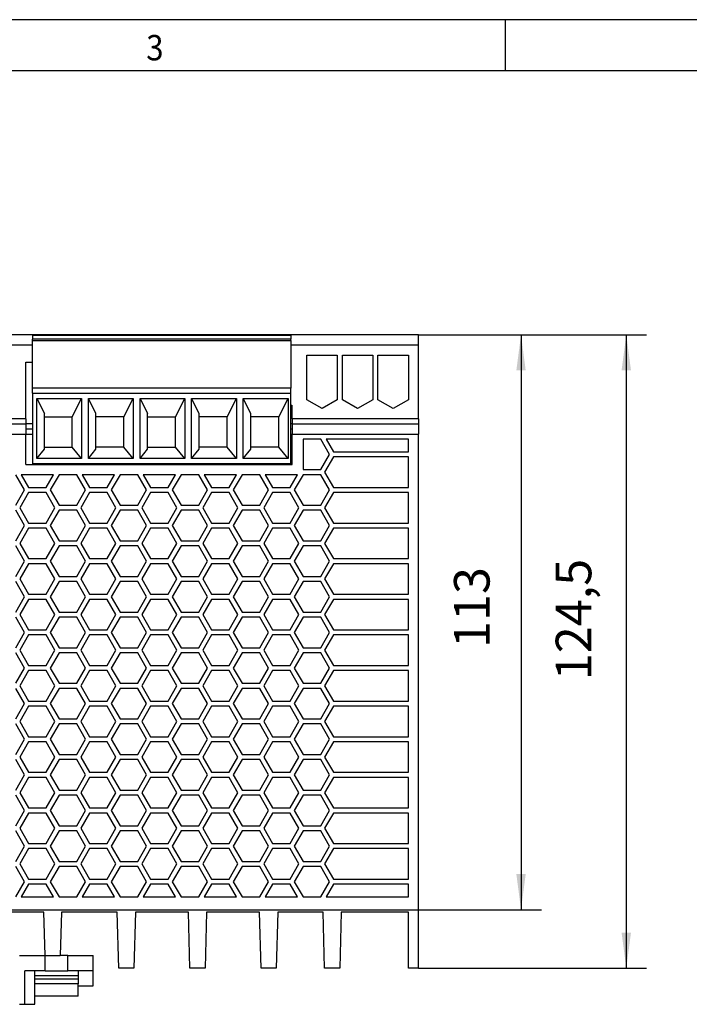
# Model space of a CAD drawing. Units: inches. Extents: x -103 to 317, y 689 to 986.
# Drawn here: x 60 to 125, y 889 to 986 of the extents above; entities that cross this region are included whole.
import ezdxf

# ---------------------------------------------------------------- set-up
doc = ezdxf.new("R2010")
doc.units = ezdxf.units.IN
doc.layers.add('1', color=7, linetype='Continuous')
doc.styles.add('CONVERTER_11', font='txt.shx', dxfattribs={"width": 0.9})
doc.dimstyles.new('ME10_DIM_12', dxfattribs={"dimtxt": 7, "dimasz": 7, "dimexe": 4, "dimexo": 0, "dimgap": 4, "dimtad": 1, "dimdec": 4, "dimdsep": 46, "dimtxsty": 'CONVERTER_11', "dimsah": 1, "dimcen": 0.09, "dimclrd": 2, "dimclre": 2, "dimclrt": 3, "dimadec": 0, "dimazin": 0, "dimtfac": 1, "dimtdec": 4, "dimtix": 1, "dimtmove": 0, "dimatfit": 3, "dimfxl": 1, "dimtolj": 1, "dimtzin": 0, "dimarcsym": 0})
doc.dimstyles.new('ME10_DIM_13', dxfattribs={"dimtxt": 7, "dimasz": 7, "dimexe": 4, "dimexo": 0, "dimgap": 4, "dimtad": 1, "dimdec": 4, "dimdsep": 46, "dimtxsty": 'CONVERTER_11', "dimsah": 1, "dimcen": 0.09, "dimclrd": 2, "dimclre": 2, "dimclrt": 3, "dimadec": 0, "dimazin": 0, "dimtfac": 1, "dimtdec": 4, "dimtix": 1, "dimtmove": 0, "dimatfit": 3, "dimfxl": 1, "dimtolj": 1, "dimtzin": 0, "dimarcsym": 0})

# ---------------------------------------------------------------- blocks, each defined once
blk = doc.blocks.new('2866789_QUINT_PS_1AC_24DC_40-select__6', base_point=(17.69, 1778.2))
at = {"color": 7, "linetype": 'Continuous'}
for p, q in [((197.69, 1909.8), (17.69, 1909.8)), ((121.73, 1909.7), (172.53, 1909.7)), ((121.73, 1909.7), (121.73, 1908.96)), ((121.73, 1908.68), (121.73, 1908.96)), ((121.73, 1908.68), (172.53, 1908.68)), ((121.73, 1899.28), (121.73, 1908.68)), ((172.53, 1909.7), (172.53, 1908.96)), ((172.53, 1908.68), (172.53, 1908.96)), ((172.53, 1908.68), (172.53, 1899.28)), ((197.69, 1907.8), (197.69, 1909.8)), ((197.69, 1893.3), (197.69, 1907.8)), ((175.69, 1905.8), (181.69, 1905.8)), ((175.69, 1897.03), (175.69, 1905.8)), ((181.69, 1905.8), (181.69, 1897.03)), ((182.69, 1905.8), (188.69, 1905.8)), ((182.69, 1897.03), (182.69, 1905.8)), ((188.69, 1905.8), (188.69, 1897.03)), ((189.69, 1905.8), (195.69, 1905.8)), ((189.69, 1897.03), (189.69, 1905.8)), ((195.69, 1905.8), (195.69, 1897.03)), ((120.39, 1893.3), (120.39, 1904.4)), ((120.39, 1904.4), (121.73, 1904.4)), ((121.73, 1898.3), (121.73, 1899.28)), ((172.53, 1898.3), (172.53, 1899.28)), ((121.73, 1898.3), (172.53, 1898.3)), ((121.73, 1898.3), (121.73, 1891.3)), ((122.56, 1885.5), (122.56, 1897.3)), ((122.56, 1897.3), (131.39, 1897.3)), ((122.56, 1897.3), (124.06, 1894.35)), ((129.56, 1893.7), (131.39, 1897.3)), ((131.39, 1897.3), (131.39, 1885.5)), ((132.72, 1885.5), (132.72, 1897.3)), ((132.72, 1897.3), (141.55, 1897.3)), ((134.22, 1894.35), (132.72, 1897.3)), ((139.72, 1893.7), (141.55, 1897.3)), ((141.55, 1897.3), (141.55, 1885.5)), ((142.88, 1885.5), (142.88, 1897.3)), ((142.88, 1897.3), (151.71, 1897.3)), ((142.88, 1897.3), (144.38, 1894.35)), ((149.88, 1893.7), (151.71, 1897.3)), ((151.71, 1897.3), (151.71, 1885.5)), ((153.04, 1885.5), (153.04, 1897.3)), ((153.04, 1897.3), (161.87, 1897.3)), ((154.54, 1894.35), (153.04, 1897.3)), ((160.04, 1893.7), (161.87, 1897.3)), ((161.87, 1897.3), (161.87, 1885.5)), ((163.2, 1885.5), (163.2, 1897.3)), ((164.7, 1894.35), (163.2, 1897.3)), ((163.2, 1897.3), (172.03, 1897.3)), ((170.2, 1893.7), (172.03, 1897.3)), ((172.03, 1897.3), (172.03, 1885.5)), ((172.53, 1896.03), (172.53, 1898.3)), ((178.69, 1895.3), (175.69, 1897.03)), ((181.69, 1897.03), (178.69, 1895.3)), ((185.69, 1895.3), (182.69, 1897.03)), ((188.69, 1897.03), (185.69, 1895.3)), ((192.69, 1895.3), (189.69, 1897.03)), ((195.69, 1897.03), (192.69, 1895.3)), ((172.53, 1896.03), (172.79, 1895.88)), ((172.53, 1891.3), (172.53, 1896.03)), ((172.79, 1893.3), (172.79, 1895.88)), ((120.39, 1893.3), (120.39, 1892.3)), ((124.06, 1893.7), (124.06, 1894.35)), ((124.06, 1887.7), (124.06, 1893.7)), ((124.06, 1893.7), (129.56, 1893.7)), ((129.56, 1887.7), (129.56, 1893.7)), ((134.22, 1893.7), (134.22, 1894.35)), ((134.22, 1887.7), (134.22, 1893.7)), ((139.72, 1893.7), (134.22, 1893.7)), ((139.72, 1887.7), (139.72, 1893.7)), ((144.38, 1893.7), (144.38, 1894.35)), ((144.38, 1887.7), (144.38, 1893.7)), ((144.38, 1893.7), (149.88, 1893.7)), ((149.88, 1887.7), (149.88, 1893.7)), ((154.54, 1893.7), (154.54, 1894.35)), ((154.54, 1887.7), (154.54, 1893.7)), ((160.04, 1893.7), (154.54, 1893.7)), ((160.04, 1887.7), (160.04, 1893.7)), ((164.7, 1893.7), (164.7, 1894.35)), ((164.7, 1887.7), (164.7, 1893.7)), ((170.2, 1893.7), (164.7, 1893.7)), ((170.2, 1887.7), (170.2, 1893.7)), ((172.79, 1893.3), (172.79, 1892.3)), ((197.69, 1893.3), (197.69, 1892.3)), ((47.09, 1892.3), (120.39, 1892.3)), ((120.39, 1892.3), (120.39, 1891.3)), ((120.39, 1891.3), (121.73, 1891.3)), ((120.39, 1891.3), (120.39, 1890.3)), ((121.73, 1891.3), (121.73, 1890.3)), ((172.53, 1891.3), (172.79, 1891.3)), ((172.53, 1890.3), (172.53, 1891.3)), ((172.79, 1892.3), (172.79, 1891.3)), ((172.79, 1892.3), (197.69, 1892.3)), ((172.79, 1891.3), (172.79, 1890.3)), ((197.69, 1892.3), (197.69, 1890.3)), ((120.39, 1884.3), (120.39, 1890.3)), ((121.73, 1890.3), (121.73, 1884.5)), ((172.53, 1884.5), (172.53, 1890.3)), ((172.79, 1884.3), (172.79, 1890.3)), ((174.96, 1889.3), (174.96, 1883.3)), ((178.42, 1889.3), (174.96, 1889.3)), ((180.15, 1886.3), (178.42, 1889.3)), ((179.48, 1889.3), (180.92, 1886.8)), ((195.69, 1889.3), (179.48, 1889.3)), ((195.69, 1886.8), (195.69, 1889.3)), ((197.69, 1796.8), (197.69, 1890.3)), ((122.56, 1885.5), (124.06, 1887.3)), ((124.06, 1887.3), (124.06, 1887.7)), ((124.06, 1887.7), (129.56, 1887.7)), ((131.39, 1885.5), (129.56, 1887.7)), ((132.72, 1885.5), (134.22, 1887.3)), ((134.22, 1887.3), (134.22, 1887.7)), ((139.72, 1887.7), (134.22, 1887.7)), ((141.55, 1885.5), (139.72, 1887.7)), ((142.88, 1885.5), (144.38, 1887.3)), ((144.38, 1887.3), (144.38, 1887.7)), ((144.38, 1887.7), (149.88, 1887.7)), ((151.71, 1885.5), (149.88, 1887.7)), ((153.04, 1885.5), (154.54, 1887.3)), ((154.54, 1887.3), (154.54, 1887.7)), ((160.04, 1887.7), (154.54, 1887.7)), ((161.87, 1885.5), (160.04, 1887.7)), ((163.2, 1885.5), (164.7, 1887.3)), ((164.7, 1887.3), (164.7, 1887.7)), ((170.2, 1887.7), (164.7, 1887.7)), ((172.03, 1885.5), (170.2, 1887.7)), ((131.39, 1885.5), (122.56, 1885.5)), ((141.55, 1885.5), (132.72, 1885.5)), ((151.71, 1885.5), (142.88, 1885.5)), ((161.87, 1885.5), (153.04, 1885.5)), ((172.03, 1885.5), (163.2, 1885.5)), ((178.42, 1883.3), (180.15, 1886.3)), ((180.92, 1885.8), (179.19, 1882.8)), ((180.92, 1886.8), (195.69, 1886.8)), ((195.69, 1885.8), (180.92, 1885.8)), ((195.69, 1879.8), (195.69, 1885.8)), ((120.39, 1884.3), (121.73, 1884.3)), ((121.73, 1884.5), (172.53, 1884.5)), ((121.73, 1884.5), (121.73, 1884.3)), ((121.73, 1884.3), (172.53, 1884.3)), ((172.53, 1884.3), (172.53, 1884.5)), ((172.53, 1884.3), (172.79, 1884.3)), ((174.96, 1883.3), (178.42, 1883.3)), ((120.15, 1879.3), (118.42, 1882.3)), ((119.51, 1882.3), (120.96, 1879.8)), ((125.87, 1882.3), (119.51, 1882.3)), ((124.42, 1879.8), (125.87, 1882.3)), ((126.96, 1882.3), (125.23, 1879.3)), ((130.42, 1882.3), (126.96, 1882.3)), ((132.15, 1879.3), (130.42, 1882.3)), ((131.51, 1882.3), (132.96, 1879.8)), ((137.87, 1882.3), (131.51, 1882.3)), ((136.42, 1879.8), (137.87, 1882.3)), ((138.96, 1882.3), (137.23, 1879.3)), ((142.42, 1882.3), (138.96, 1882.3)), ((144.15, 1879.3), (142.42, 1882.3)), ((149.87, 1882.3), (143.51, 1882.3)), ((143.51, 1882.3), (144.96, 1879.8)), ((148.42, 1879.8), (149.87, 1882.3)), ((150.96, 1882.3), (149.23, 1879.3)), ((154.42, 1882.3), (150.96, 1882.3)), ((156.15, 1879.3), (154.42, 1882.3)), ((161.87, 1882.3), (155.51, 1882.3)), ((155.51, 1882.3), (156.96, 1879.8)), ((160.42, 1879.8), (161.87, 1882.3)), ((162.96, 1882.3), (161.23, 1879.3)), ((166.42, 1882.3), (162.96, 1882.3)), ((168.15, 1879.3), (166.42, 1882.3)), ((173.87, 1882.3), (167.51, 1882.3)), ((167.51, 1882.3), (168.96, 1879.8)), ((172.42, 1879.8), (173.87, 1882.3)), ((174.96, 1882.3), (173.23, 1879.3)), ((178.42, 1882.3), (174.96, 1882.3)), ((180.15, 1879.3), (178.42, 1882.3)), ((179.19, 1882.8), (180.92, 1879.8)), ((118.42, 1876.3), (120.15, 1879.3)), ((120.96, 1879.8), (124.42, 1879.8)), ((125.23, 1879.3), (126.96, 1876.3)), ((130.42, 1876.3), (132.15, 1879.3)), ((132.96, 1879.8), (136.42, 1879.8)), ((137.23, 1879.3), (138.96, 1876.3)), ((142.42, 1876.3), (144.15, 1879.3)), ((144.96, 1879.8), (148.42, 1879.8)), ((149.23, 1879.3), (150.96, 1876.3)), ((154.42, 1876.3), (156.15, 1879.3)), ((156.96, 1879.8), (160.42, 1879.8)), ((161.23, 1879.3), (162.96, 1876.3)), ((166.42, 1876.3), (168.15, 1879.3)), ((168.96, 1879.8), (172.42, 1879.8)), ((173.23, 1879.3), (174.96, 1876.3)), ((178.42, 1876.3), (180.15, 1879.3)), ((180.92, 1879.8), (195.69, 1879.8)), ((120.96, 1878.8), (119.23, 1875.8)), ((124.42, 1878.8), (120.96, 1878.8)), ((126.15, 1875.8), (124.42, 1878.8)), ((132.96, 1878.8), (131.23, 1875.8)), ((136.42, 1878.8), (132.96, 1878.8)), ((138.15, 1875.8), (136.42, 1878.8)), ((144.96, 1878.8), (143.23, 1875.8)), ((148.42, 1878.8), (144.96, 1878.8)), ((150.15, 1875.8), (148.42, 1878.8)), ((156.96, 1878.8), (155.23, 1875.8)), ((160.42, 1878.8), (156.96, 1878.8)), ((162.15, 1875.8), (160.42, 1878.8)), ((168.96, 1878.8), (167.23, 1875.8)), ((172.42, 1878.8), (168.96, 1878.8)), ((174.15, 1875.8), (172.42, 1878.8)), ((180.92, 1878.8), (179.19, 1875.8)), ((195.69, 1878.8), (180.92, 1878.8)), ((195.69, 1872.8), (195.69, 1878.8)), ((119.23, 1875.8), (120.96, 1872.8)), ((124.42, 1872.8), (126.15, 1875.8)), ((126.96, 1876.3), (130.42, 1876.3)), ((131.23, 1875.8), (132.96, 1872.8)), ((136.42, 1872.8), (138.15, 1875.8)), ((138.96, 1876.3), (142.42, 1876.3)), ((143.23, 1875.8), (144.96, 1872.8)), ((148.42, 1872.8), (150.15, 1875.8)), ((150.96, 1876.3), (154.42, 1876.3)), ((155.23, 1875.8), (156.96, 1872.8)), ((160.42, 1872.8), (162.15, 1875.8)), ((162.96, 1876.3), (166.42, 1876.3)), ((167.23, 1875.8), (168.96, 1872.8)), ((172.42, 1872.8), (174.15, 1875.8)), ((174.96, 1876.3), (178.42, 1876.3)), ((179.19, 1875.8), (180.92, 1872.8)), ((120.15, 1872.3), (118.42, 1875.3)), ((126.96, 1875.3), (125.23, 1872.3)), ((130.42, 1875.3), (126.96, 1875.3)), ((132.15, 1872.3), (130.42, 1875.3)), ((138.96, 1875.3), (137.23, 1872.3)), ((142.42, 1875.3), (138.96, 1875.3)), ((144.15, 1872.3), (142.42, 1875.3)), ((150.96, 1875.3), (149.23, 1872.3)), ((154.42, 1875.3), (150.96, 1875.3)), ((156.15, 1872.3), (154.42, 1875.3)), ((162.96, 1875.3), (161.23, 1872.3)), ((166.42, 1875.3), (162.96, 1875.3)), ((168.15, 1872.3), (166.42, 1875.3)), ((174.96, 1875.3), (173.23, 1872.3)), ((178.42, 1875.3), (174.96, 1875.3)), ((180.15, 1872.3), (178.42, 1875.3)), ((118.42, 1869.3), (120.15, 1872.3)), ((120.96, 1871.8), (119.23, 1868.8)), ((120.96, 1872.8), (124.42, 1872.8)), ((124.42, 1871.8), (120.96, 1871.8)), ((126.15, 1868.8), (124.42, 1871.8)), ((125.23, 1872.3), (126.96, 1869.3)), ((130.42, 1869.3), (132.15, 1872.3)), ((132.96, 1871.8), (131.23, 1868.8)), ((132.96, 1872.8), (136.42, 1872.8)), ((136.42, 1871.8), (132.96, 1871.8)), ((138.15, 1868.8), (136.42, 1871.8)), ((137.23, 1872.3), (138.96, 1869.3)), ((142.42, 1869.3), (144.15, 1872.3)), ((144.96, 1871.8), (143.23, 1868.8)), ((144.96, 1872.8), (148.42, 1872.8)), ((148.42, 1871.8), (144.96, 1871.8)), ((150.15, 1868.8), (148.42, 1871.8)), ((149.23, 1872.3), (150.96, 1869.3)), ((154.42, 1869.3), (156.15, 1872.3)), ((156.96, 1871.8), (155.23, 1868.8)), ((156.96, 1872.8), (160.42, 1872.8)), ((160.42, 1871.8), (156.96, 1871.8)), ((162.15, 1868.8), (160.42, 1871.8)), ((161.23, 1872.3), (162.96, 1869.3)), ((166.42, 1869.3), (168.15, 1872.3)), ((168.96, 1871.8), (167.23, 1868.8)), ((168.96, 1872.8), (172.42, 1872.8)), ((172.42, 1871.8), (168.96, 1871.8)), ((174.15, 1868.8), (172.42, 1871.8)), ((173.23, 1872.3), (174.96, 1869.3)), ((178.42, 1869.3), (180.15, 1872.3)), ((180.92, 1871.8), (179.19, 1868.8)), ((180.92, 1872.8), (195.69, 1872.8)), ((195.69, 1871.8), (180.92, 1871.8)), ((195.69, 1865.8), (195.69, 1871.8)), ((120.15, 1865.3), (118.42, 1868.3)), ((119.23, 1868.8), (120.96, 1865.8)), ((124.42, 1865.8), (126.15, 1868.8)), ((126.96, 1868.3), (125.23, 1865.3)), ((126.96, 1869.3), (130.42, 1869.3)), ((130.42, 1868.3), (126.96, 1868.3)), ((132.15, 1865.3), (130.42, 1868.3)), ((131.23, 1868.8), (132.96, 1865.8)), ((136.42, 1865.8), (138.15, 1868.8)), ((138.96, 1868.3), (137.23, 1865.3)), ((138.96, 1869.3), (142.42, 1869.3)), ((142.42, 1868.3), (138.96, 1868.3)), ((144.15, 1865.3), (142.42, 1868.3)), ((143.23, 1868.8), (144.96, 1865.8)), ((148.42, 1865.8), (150.15, 1868.8)), ((150.96, 1868.3), (149.23, 1865.3)), ((150.96, 1869.3), (154.42, 1869.3)), ((154.42, 1868.3), (150.96, 1868.3)), ((156.15, 1865.3), (154.42, 1868.3)), ((155.23, 1868.8), (156.96, 1865.8)), ((160.42, 1865.8), (162.15, 1868.8)), ((162.96, 1868.3), (161.23, 1865.3)), ((162.96, 1869.3), (166.42, 1869.3)), ((166.42, 1868.3), (162.96, 1868.3)), ((168.15, 1865.3), (166.42, 1868.3)), ((167.23, 1868.8), (168.96, 1865.8)), ((172.42, 1865.8), (174.15, 1868.8)), ((174.96, 1868.3), (173.23, 1865.3)), ((174.96, 1869.3), (178.42, 1869.3)), ((178.42, 1868.3), (174.96, 1868.3)), ((180.15, 1865.3), (178.42, 1868.3)), ((179.19, 1868.8), (180.92, 1865.8)), ((120.96, 1865.8), (124.42, 1865.8)), ((132.96, 1865.8), (136.42, 1865.8)), ((144.96, 1865.8), (148.42, 1865.8)), ((156.96, 1865.8), (160.42, 1865.8)), ((168.96, 1865.8), (172.42, 1865.8)), ((180.92, 1865.8), (195.69, 1865.8)), ((118.42, 1862.3), (120.15, 1865.3)), ((120.96, 1864.8), (119.23, 1861.8)), ((124.42, 1864.8), (120.96, 1864.8)), ((126.15, 1861.8), (124.42, 1864.8)), ((125.23, 1865.3), (126.96, 1862.3)), ((130.42, 1862.3), (132.15, 1865.3)), ((132.96, 1864.8), (131.23, 1861.8)), ((136.42, 1864.8), (132.96, 1864.8)), ((138.15, 1861.8), (136.42, 1864.8)), ((137.23, 1865.3), (138.96, 1862.3)), ((142.42, 1862.3), (144.15, 1865.3)), ((144.96, 1864.8), (143.23, 1861.8)), ((148.42, 1864.8), (144.96, 1864.8)), ((150.15, 1861.8), (148.42, 1864.8)), ((149.23, 1865.3), (150.96, 1862.3)), ((154.42, 1862.3), (156.15, 1865.3)), ((156.96, 1864.8), (155.23, 1861.8)), ((160.42, 1864.8), (156.96, 1864.8)), ((162.15, 1861.8), (160.42, 1864.8)), ((161.23, 1865.3), (162.96, 1862.3)), ((166.42, 1862.3), (168.15, 1865.3)), ((168.96, 1864.8), (167.23, 1861.8)), ((172.42, 1864.8), (168.96, 1864.8)), ((174.15, 1861.8), (172.42, 1864.8)), ((173.23, 1865.3), (174.96, 1862.3)), ((178.42, 1862.3), (180.15, 1865.3)), ((180.92, 1864.8), (179.19, 1861.8)), ((195.69, 1864.8), (180.92, 1864.8)), ((195.69, 1858.8), (195.69, 1864.8)), ((126.96, 1862.3), (130.42, 1862.3)), ((138.96, 1862.3), (142.42, 1862.3)), ((150.96, 1862.3), (154.42, 1862.3)), ((162.96, 1862.3), (166.42, 1862.3)), ((174.96, 1862.3), (178.42, 1862.3)), ((120.15, 1858.3), (118.42, 1861.3)), ((119.23, 1861.8), (120.96, 1858.8)), ((124.42, 1858.8), (126.15, 1861.8)), ((126.96, 1861.3), (125.23, 1858.3)), ((130.42, 1861.3), (126.96, 1861.3)), ((132.15, 1858.3), (130.42, 1861.3)), ((131.23, 1861.8), (132.96, 1858.8)), ((136.42, 1858.8), (138.15, 1861.8)), ((138.96, 1861.3), (137.23, 1858.3)), ((142.42, 1861.3), (138.96, 1861.3)), ((144.15, 1858.3), (142.42, 1861.3)), ((143.23, 1861.8), (144.96, 1858.8)), ((148.42, 1858.8), (150.15, 1861.8)), ((150.96, 1861.3), (149.23, 1858.3)), ((154.42, 1861.3), (150.96, 1861.3)), ((156.15, 1858.3), (154.42, 1861.3)), ((155.23, 1861.8), (156.96, 1858.8)), ((160.42, 1858.8), (162.15, 1861.8)), ((162.96, 1861.3), (161.23, 1858.3)), ((166.42, 1861.3), (162.96, 1861.3)), ((168.15, 1858.3), (166.42, 1861.3)), ((167.23, 1861.8), (168.96, 1858.8)), ((172.42, 1858.8), (174.15, 1861.8)), ((174.96, 1861.3), (173.23, 1858.3)), ((178.42, 1861.3), (174.96, 1861.3)), ((180.15, 1858.3), (178.42, 1861.3)), ((179.19, 1861.8), (180.92, 1858.8)), ((118.42, 1855.3), (120.15, 1858.3)), ((120.96, 1858.8), (124.42, 1858.8)), ((125.23, 1858.3), (126.96, 1855.3)), ((130.42, 1855.3), (132.15, 1858.3)), ((132.96, 1858.8), (136.42, 1858.8)), ((137.23, 1858.3), (138.96, 1855.3)), ((142.42, 1855.3), (144.15, 1858.3)), ((144.96, 1858.8), (148.42, 1858.8)), ((149.23, 1858.3), (150.96, 1855.3)), ((154.42, 1855.3), (156.15, 1858.3)), ((156.96, 1858.8), (160.42, 1858.8)), ((161.23, 1858.3), (162.96, 1855.3)), ((166.42, 1855.3), (168.15, 1858.3)), ((168.96, 1858.8), (172.42, 1858.8)), ((173.23, 1858.3), (174.96, 1855.3)), ((178.42, 1855.3), (180.15, 1858.3)), ((180.92, 1858.8), (195.69, 1858.8)), ((120.96, 1857.8), (119.23, 1854.8)), ((124.42, 1857.8), (120.96, 1857.8)), ((126.15, 1854.8), (124.42, 1857.8)), ((132.96, 1857.8), (131.23, 1854.8)), ((136.42, 1857.8), (132.96, 1857.8)), ((138.15, 1854.8), (136.42, 1857.8)), ((144.96, 1857.8), (143.23, 1854.8)), ((148.42, 1857.8), (144.96, 1857.8)), ((150.15, 1854.8), (148.42, 1857.8)), ((156.96, 1857.8), (155.23, 1854.8)), ((160.42, 1857.8), (156.96, 1857.8)), ((162.15, 1854.8), (160.42, 1857.8)), ((168.96, 1857.8), (167.23, 1854.8)), ((172.42, 1857.8), (168.96, 1857.8)), ((174.15, 1854.8), (172.42, 1857.8)), ((180.92, 1857.8), (179.19, 1854.8)), ((195.69, 1857.8), (180.92, 1857.8)), ((195.69, 1851.8), (195.69, 1857.8)), ((120.15, 1851.3), (118.42, 1854.3)), ((119.23, 1854.8), (120.96, 1851.8)), ((124.42, 1851.8), (126.15, 1854.8)), ((126.96, 1854.3), (125.23, 1851.3)), ((126.96, 1855.3), (130.42, 1855.3)), ((130.42, 1854.3), (126.96, 1854.3)), ((132.15, 1851.3), (130.42, 1854.3)), ((131.23, 1854.8), (132.96, 1851.8)), ((136.42, 1851.8), (138.15, 1854.8)), ((138.96, 1854.3), (137.23, 1851.3)), ((138.96, 1855.3), (142.42, 1855.3)), ((142.42, 1854.3), (138.96, 1854.3)), ((144.15, 1851.3), (142.42, 1854.3)), ((143.23, 1854.8), (144.96, 1851.8)), ((148.42, 1851.8), (150.15, 1854.8)), ((150.96, 1854.3), (149.23, 1851.3)), ((150.96, 1855.3), (154.42, 1855.3)), ((154.42, 1854.3), (150.96, 1854.3)), ((156.15, 1851.3), (154.42, 1854.3)), ((155.23, 1854.8), (156.96, 1851.8)), ((160.42, 1851.8), (162.15, 1854.8)), ((162.96, 1854.3), (161.23, 1851.3)), ((162.96, 1855.3), (166.42, 1855.3)), ((166.42, 1854.3), (162.96, 1854.3)), ((168.15, 1851.3), (166.42, 1854.3)), ((167.23, 1854.8), (168.96, 1851.8)), ((172.42, 1851.8), (174.15, 1854.8)), ((174.96, 1854.3), (173.23, 1851.3)), ((174.96, 1855.3), (178.42, 1855.3)), ((178.42, 1854.3), (174.96, 1854.3)), ((180.15, 1851.3), (178.42, 1854.3)), ((179.19, 1854.8), (180.92, 1851.8)), ((118.42, 1848.3), (120.15, 1851.3)), ((120.96, 1850.8), (119.23, 1847.8)), ((120.96, 1851.8), (124.42, 1851.8)), ((124.42, 1850.8), (120.96, 1850.8)), ((126.15, 1847.8), (124.42, 1850.8)), ((125.23, 1851.3), (126.96, 1848.3)), ((130.42, 1848.3), (132.15, 1851.3)), ((132.96, 1850.8), (131.23, 1847.8)), ((132.96, 1851.8), (136.42, 1851.8)), ((136.42, 1850.8), (132.96, 1850.8)), ((138.15, 1847.8), (136.42, 1850.8)), ((137.23, 1851.3), (138.96, 1848.3)), ((142.42, 1848.3), (144.15, 1851.3)), ((144.96, 1850.8), (143.23, 1847.8)), ((144.96, 1851.8), (148.42, 1851.8)), ((148.42, 1850.8), (144.96, 1850.8)), ((150.15, 1847.8), (148.42, 1850.8)), ((149.23, 1851.3), (150.96, 1848.3)), ((154.42, 1848.3), (156.15, 1851.3)), ((156.96, 1850.8), (155.23, 1847.8)), ((156.96, 1851.8), (160.42, 1851.8)), ((160.42, 1850.8), (156.96, 1850.8)), ((162.15, 1847.8), (160.42, 1850.8)), ((161.23, 1851.3), (162.96, 1848.3)), ((166.42, 1848.3), (168.15, 1851.3)), ((168.96, 1850.8), (167.23, 1847.8)), ((168.96, 1851.8), (172.42, 1851.8)), ((172.42, 1850.8), (168.96, 1850.8)), ((174.15, 1847.8), (172.42, 1850.8)), ((173.23, 1851.3), (174.96, 1848.3)), ((178.42, 1848.3), (180.15, 1851.3)), ((180.92, 1850.8), (179.19, 1847.8)), ((180.92, 1851.8), (195.69, 1851.8)), ((195.69, 1850.8), (180.92, 1850.8)), ((195.69, 1844.8), (195.69, 1850.8)), ((126.96, 1848.3), (130.42, 1848.3)), ((138.96, 1848.3), (142.42, 1848.3)), ((150.96, 1848.3), (154.42, 1848.3)), ((162.96, 1848.3), (166.42, 1848.3)), ((174.96, 1848.3), (178.42, 1848.3)), ((120.15, 1844.3), (118.42, 1847.3)), ((119.23, 1847.8), (120.96, 1844.8)), ((124.42, 1844.8), (126.15, 1847.8)), ((126.96, 1847.3), (125.23, 1844.3)), ((130.42, 1847.3), (126.96, 1847.3)), ((132.15, 1844.3), (130.42, 1847.3)), ((131.23, 1847.8), (132.96, 1844.8)), ((136.42, 1844.8), (138.15, 1847.8)), ((138.96, 1847.3), (137.23, 1844.3)), ((142.42, 1847.3), (138.96, 1847.3)), ((144.15, 1844.3), (142.42, 1847.3)), ((143.23, 1847.8), (144.96, 1844.8)), ((148.42, 1844.8), (150.15, 1847.8)), ((150.96, 1847.3), (149.23, 1844.3)), ((154.42, 1847.3), (150.96, 1847.3)), ((156.15, 1844.3), (154.42, 1847.3)), ((155.23, 1847.8), (156.96, 1844.8)), ((160.42, 1844.8), (162.15, 1847.8)), ((162.96, 1847.3), (161.23, 1844.3)), ((166.42, 1847.3), (162.96, 1847.3)), ((168.15, 1844.3), (166.42, 1847.3)), ((167.23, 1847.8), (168.96, 1844.8)), ((172.42, 1844.8), (174.15, 1847.8)), ((174.96, 1847.3), (173.23, 1844.3)), ((178.42, 1847.3), (174.96, 1847.3)), ((180.15, 1844.3), (178.42, 1847.3)), ((179.19, 1847.8), (180.92, 1844.8)), ((120.96, 1844.8), (124.42, 1844.8)), ((132.96, 1844.8), (136.42, 1844.8)), ((144.96, 1844.8), (148.42, 1844.8)), ((156.96, 1844.8), (160.42, 1844.8)), ((168.96, 1844.8), (172.42, 1844.8)), ((180.92, 1844.8), (195.69, 1844.8)), ((118.42, 1841.3), (120.15, 1844.3)), ((120.96, 1843.8), (119.23, 1840.8)), ((124.42, 1843.8), (120.96, 1843.8)), ((126.15, 1840.8), (124.42, 1843.8)), ((125.23, 1844.3), (126.96, 1841.3)), ((130.42, 1841.3), (132.15, 1844.3)), ((132.96, 1843.8), (131.23, 1840.8)), ((136.42, 1843.8), (132.96, 1843.8)), ((138.15, 1840.8), (136.42, 1843.8)), ((137.23, 1844.3), (138.96, 1841.3)), ((142.42, 1841.3), (144.15, 1844.3)), ((144.96, 1843.8), (143.23, 1840.8)), ((148.42, 1843.8), (144.96, 1843.8)), ((150.15, 1840.8), (148.42, 1843.8)), ((149.23, 1844.3), (150.96, 1841.3)), ((154.42, 1841.3), (156.15, 1844.3)), ((156.96, 1843.8), (155.23, 1840.8)), ((160.42, 1843.8), (156.96, 1843.8)), ((162.15, 1840.8), (160.42, 1843.8)), ((161.23, 1844.3), (162.96, 1841.3)), ((166.42, 1841.3), (168.15, 1844.3)), ((168.96, 1843.8), (167.23, 1840.8)), ((172.42, 1843.8), (168.96, 1843.8)), ((174.15, 1840.8), (172.42, 1843.8)), ((173.23, 1844.3), (174.96, 1841.3)), ((178.42, 1841.3), (180.15, 1844.3)), ((180.92, 1843.8), (179.19, 1840.8)), ((195.69, 1843.8), (180.92, 1843.8)), ((195.69, 1837.8), (195.69, 1843.8)), ((119.23, 1840.8), (120.96, 1837.8)), ((124.42, 1837.8), (126.15, 1840.8)), ((126.96, 1841.3), (130.42, 1841.3)), ((131.23, 1840.8), (132.96, 1837.8)), ((136.42, 1837.8), (138.15, 1840.8)), ((138.96, 1841.3), (142.42, 1841.3)), ((143.23, 1840.8), (144.96, 1837.8)), ((148.42, 1837.8), (150.15, 1840.8)), ((150.96, 1841.3), (154.42, 1841.3)), ((155.23, 1840.8), (156.96, 1837.8)), ((160.42, 1837.8), (162.15, 1840.8)), ((162.96, 1841.3), (166.42, 1841.3)), ((167.23, 1840.8), (168.96, 1837.8)), ((172.42, 1837.8), (174.15, 1840.8)), ((174.96, 1841.3), (178.42, 1841.3)), ((179.19, 1840.8), (180.92, 1837.8)), ((120.15, 1837.3), (118.42, 1840.3)), ((126.96, 1840.3), (125.23, 1837.3)), ((130.42, 1840.3), (126.96, 1840.3)), ((132.15, 1837.3), (130.42, 1840.3)), ((138.96, 1840.3), (137.23, 1837.3)), ((142.42, 1840.3), (138.96, 1840.3)), ((144.15, 1837.3), (142.42, 1840.3)), ((150.96, 1840.3), (149.23, 1837.3)), ((154.42, 1840.3), (150.96, 1840.3)), ((156.15, 1837.3), (154.42, 1840.3)), ((162.96, 1840.3), (161.23, 1837.3)), ((166.42, 1840.3), (162.96, 1840.3)), ((168.15, 1837.3), (166.42, 1840.3)), ((174.96, 1840.3), (173.23, 1837.3)), ((178.42, 1840.3), (174.96, 1840.3)), ((180.15, 1837.3), (178.42, 1840.3)), ((118.42, 1834.3), (120.15, 1837.3)), ((120.96, 1836.8), (119.23, 1833.8)), ((120.96, 1837.8), (124.42, 1837.8)), ((124.42, 1836.8), (120.96, 1836.8)), ((126.15, 1833.8), (124.42, 1836.8)), ((125.23, 1837.3), (126.96, 1834.3)), ((130.42, 1834.3), (132.15, 1837.3)), ((132.96, 1836.8), (131.23, 1833.8)), ((132.96, 1837.8), (136.42, 1837.8)), ((136.42, 1836.8), (132.96, 1836.8)), ((138.15, 1833.8), (136.42, 1836.8)), ((137.23, 1837.3), (138.96, 1834.3)), ((142.42, 1834.3), (144.15, 1837.3)), ((144.96, 1836.8), (143.23, 1833.8)), ((144.96, 1837.8), (148.42, 1837.8)), ((148.42, 1836.8), (144.96, 1836.8)), ((150.15, 1833.8), (148.42, 1836.8)), ((149.23, 1837.3), (150.96, 1834.3)), ((154.42, 1834.3), (156.15, 1837.3)), ((156.96, 1836.8), (155.23, 1833.8)), ((156.96, 1837.8), (160.42, 1837.8)), ((160.42, 1836.8), (156.96, 1836.8)), ((162.15, 1833.8), (160.42, 1836.8)), ((161.23, 1837.3), (162.96, 1834.3)), ((166.42, 1834.3), (168.15, 1837.3)), ((168.96, 1836.8), (167.23, 1833.8)), ((168.96, 1837.8), (172.42, 1837.8)), ((172.42, 1836.8), (168.96, 1836.8)), ((174.15, 1833.8), (172.42, 1836.8)), ((173.23, 1837.3), (174.96, 1834.3)), ((178.42, 1834.3), (180.15, 1837.3)), ((180.92, 1836.8), (179.19, 1833.8)), ((180.92, 1837.8), (195.69, 1837.8)), ((195.69, 1836.8), (180.92, 1836.8)), ((195.69, 1830.8), (195.69, 1836.8)), ((120.15, 1830.3), (118.42, 1833.3)), ((119.23, 1833.8), (120.96, 1830.8)), ((124.42, 1830.8), (126.15, 1833.8)), ((126.96, 1833.3), (125.23, 1830.3)), ((126.96, 1834.3), (130.42, 1834.3)), ((130.42, 1833.3), (126.96, 1833.3)), ((132.15, 1830.3), (130.42, 1833.3)), ((131.23, 1833.8), (132.96, 1830.8)), ((136.42, 1830.8), (138.15, 1833.8)), ((138.96, 1833.3), (137.23, 1830.3)), ((138.96, 1834.3), (142.42, 1834.3)), ((142.42, 1833.3), (138.96, 1833.3)), ((144.15, 1830.3), (142.42, 1833.3)), ((143.23, 1833.8), (144.96, 1830.8)), ((148.42, 1830.8), (150.15, 1833.8)), ((150.96, 1833.3), (149.23, 1830.3)), ((150.96, 1834.3), (154.42, 1834.3)), ((154.42, 1833.3), (150.96, 1833.3)), ((156.15, 1830.3), (154.42, 1833.3)), ((155.23, 1833.8), (156.96, 1830.8)), ((160.42, 1830.8), (162.15, 1833.8)), ((162.96, 1833.3), (161.23, 1830.3)), ((162.96, 1834.3), (166.42, 1834.3)), ((166.42, 1833.3), (162.96, 1833.3)), ((168.15, 1830.3), (166.42, 1833.3)), ((167.23, 1833.8), (168.96, 1830.8)), ((172.42, 1830.8), (174.15, 1833.8)), ((174.96, 1833.3), (173.23, 1830.3)), ((174.96, 1834.3), (178.42, 1834.3)), ((178.42, 1833.3), (174.96, 1833.3)), ((180.15, 1830.3), (178.42, 1833.3)), ((179.19, 1833.8), (180.92, 1830.8)), ((118.42, 1827.3), (120.15, 1830.3)), ((120.96, 1829.8), (119.23, 1826.8)), ((120.96, 1830.8), (124.42, 1830.8)), ((124.42, 1829.8), (120.96, 1829.8)), ((126.15, 1826.8), (124.42, 1829.8)), ((125.23, 1830.3), (126.96, 1827.3)), ((130.42, 1827.3), (132.15, 1830.3)), ((132.96, 1829.8), (131.23, 1826.8)), ((132.96, 1830.8), (136.42, 1830.8)), ((136.42, 1829.8), (132.96, 1829.8)), ((138.15, 1826.8), (136.42, 1829.8)), ((137.23, 1830.3), (138.96, 1827.3)), ((142.42, 1827.3), (144.15, 1830.3)), ((144.96, 1829.8), (143.23, 1826.8)), ((144.96, 1830.8), (148.42, 1830.8)), ((148.42, 1829.8), (144.96, 1829.8)), ((150.15, 1826.8), (148.42, 1829.8)), ((149.23, 1830.3), (150.96, 1827.3)), ((154.42, 1827.3), (156.15, 1830.3)), ((156.96, 1829.8), (155.23, 1826.8)), ((156.96, 1830.8), (160.42, 1830.8)), ((160.42, 1829.8), (156.96, 1829.8)), ((162.15, 1826.8), (160.42, 1829.8)), ((161.23, 1830.3), (162.96, 1827.3)), ((166.42, 1827.3), (168.15, 1830.3)), ((168.96, 1829.8), (167.23, 1826.8)), ((168.96, 1830.8), (172.42, 1830.8)), ((172.42, 1829.8), (168.96, 1829.8)), ((174.15, 1826.8), (172.42, 1829.8)), ((173.23, 1830.3), (174.96, 1827.3)), ((178.42, 1827.3), (180.15, 1830.3)), ((180.92, 1829.8), (179.19, 1826.8)), ((180.92, 1830.8), (195.69, 1830.8)), ((195.69, 1829.8), (180.92, 1829.8)), ((195.69, 1823.8), (195.69, 1829.8)), ((126.96, 1827.3), (130.42, 1827.3)), ((138.96, 1827.3), (142.42, 1827.3)), ((150.96, 1827.3), (154.42, 1827.3)), ((162.96, 1827.3), (166.42, 1827.3)), ((174.96, 1827.3), (178.42, 1827.3)), ((120.15, 1823.3), (118.42, 1826.3)), ((119.23, 1826.8), (120.96, 1823.8)), ((124.42, 1823.8), (126.15, 1826.8)), ((126.96, 1826.3), (125.23, 1823.3)), ((130.42, 1826.3), (126.96, 1826.3)), ((132.15, 1823.3), (130.42, 1826.3)), ((131.23, 1826.8), (132.96, 1823.8)), ((136.42, 1823.8), (138.15, 1826.8)), ((138.96, 1826.3), (137.23, 1823.3)), ((142.42, 1826.3), (138.96, 1826.3)), ((144.15, 1823.3), (142.42, 1826.3)), ((143.23, 1826.8), (144.96, 1823.8)), ((148.42, 1823.8), (150.15, 1826.8)), ((150.96, 1826.3), (149.23, 1823.3)), ((154.42, 1826.3), (150.96, 1826.3)), ((156.15, 1823.3), (154.42, 1826.3)), ((155.23, 1826.8), (156.96, 1823.8)), ((160.42, 1823.8), (162.15, 1826.8)), ((162.96, 1826.3), (161.23, 1823.3)), ((166.42, 1826.3), (162.96, 1826.3)), ((168.15, 1823.3), (166.42, 1826.3)), ((167.23, 1826.8), (168.96, 1823.8)), ((172.42, 1823.8), (174.15, 1826.8)), ((174.96, 1826.3), (173.23, 1823.3)), ((178.42, 1826.3), (174.96, 1826.3)), ((180.15, 1823.3), (178.42, 1826.3)), ((179.19, 1826.8), (180.92, 1823.8)), ((118.42, 1820.3), (120.15, 1823.3)), ((120.96, 1823.8), (124.42, 1823.8)), ((125.23, 1823.3), (126.96, 1820.3)), ((130.42, 1820.3), (132.15, 1823.3)), ((132.96, 1823.8), (136.42, 1823.8)), ((137.23, 1823.3), (138.96, 1820.3)), ((142.42, 1820.3), (144.15, 1823.3)), ((144.96, 1823.8), (148.42, 1823.8)), ((149.23, 1823.3), (150.96, 1820.3)), ((154.42, 1820.3), (156.15, 1823.3)), ((156.96, 1823.8), (160.42, 1823.8)), ((161.23, 1823.3), (162.96, 1820.3)), ((166.42, 1820.3), (168.15, 1823.3)), ((168.96, 1823.8), (172.42, 1823.8)), ((173.23, 1823.3), (174.96, 1820.3)), ((178.42, 1820.3), (180.15, 1823.3)), ((180.92, 1823.8), (195.69, 1823.8)), ((120.96, 1822.8), (119.23, 1819.8)), ((124.42, 1822.8), (120.96, 1822.8)), ((126.15, 1819.8), (124.42, 1822.8)), ((132.96, 1822.8), (131.23, 1819.8)), ((136.42, 1822.8), (132.96, 1822.8)), ((138.15, 1819.8), (136.42, 1822.8)), ((144.96, 1822.8), (143.23, 1819.8)), ((148.42, 1822.8), (144.96, 1822.8)), ((150.15, 1819.8), (148.42, 1822.8)), ((156.96, 1822.8), (155.23, 1819.8)), ((160.42, 1822.8), (156.96, 1822.8)), ((162.15, 1819.8), (160.42, 1822.8)), ((168.96, 1822.8), (167.23, 1819.8)), ((172.42, 1822.8), (168.96, 1822.8)), ((174.15, 1819.8), (172.42, 1822.8)), ((180.92, 1822.8), (179.19, 1819.8)), ((195.69, 1822.8), (180.92, 1822.8)), ((195.69, 1816.8), (195.69, 1822.8)), ((120.15, 1816.3), (118.42, 1819.3)), ((119.23, 1819.8), (120.96, 1816.8)), ((124.42, 1816.8), (126.15, 1819.8)), ((126.96, 1819.3), (125.23, 1816.3)), ((126.96, 1820.3), (130.42, 1820.3)), ((130.42, 1819.3), (126.96, 1819.3)), ((132.15, 1816.3), (130.42, 1819.3)), ((131.23, 1819.8), (132.96, 1816.8)), ((136.42, 1816.8), (138.15, 1819.8)), ((138.96, 1819.3), (137.23, 1816.3)), ((138.96, 1820.3), (142.42, 1820.3)), ((142.42, 1819.3), (138.96, 1819.3)), ((144.15, 1816.3), (142.42, 1819.3)), ((143.23, 1819.8), (144.96, 1816.8)), ((148.42, 1816.8), (150.15, 1819.8)), ((150.96, 1819.3), (149.23, 1816.3)), ((150.96, 1820.3), (154.42, 1820.3)), ((154.42, 1819.3), (150.96, 1819.3)), ((156.15, 1816.3), (154.42, 1819.3)), ((155.23, 1819.8), (156.96, 1816.8)), ((160.42, 1816.8), (162.15, 1819.8)), ((162.96, 1819.3), (161.23, 1816.3)), ((162.96, 1820.3), (166.42, 1820.3)), ((166.42, 1819.3), (162.96, 1819.3)), ((168.15, 1816.3), (166.42, 1819.3)), ((167.23, 1819.8), (168.96, 1816.8)), ((172.42, 1816.8), (174.15, 1819.8)), ((174.96, 1819.3), (173.23, 1816.3)), ((174.96, 1820.3), (178.42, 1820.3)), ((178.42, 1819.3), (174.96, 1819.3)), ((180.15, 1816.3), (178.42, 1819.3)), ((179.19, 1819.8), (180.92, 1816.8)), ((118.42, 1813.3), (120.15, 1816.3)), ((120.96, 1815.8), (119.23, 1812.8)), ((120.96, 1816.8), (124.42, 1816.8)), ((124.42, 1815.8), (120.96, 1815.8)), ((126.15, 1812.8), (124.42, 1815.8)), ((125.23, 1816.3), (126.96, 1813.3)), ((130.42, 1813.3), (132.15, 1816.3)), ((132.96, 1815.8), (131.23, 1812.8)), ((132.96, 1816.8), (136.42, 1816.8)), ((136.42, 1815.8), (132.96, 1815.8)), ((138.15, 1812.8), (136.42, 1815.8)), ((137.23, 1816.3), (138.96, 1813.3)), ((142.42, 1813.3), (144.15, 1816.3)), ((144.96, 1815.8), (143.23, 1812.8)), ((144.96, 1816.8), (148.42, 1816.8)), ((148.42, 1815.8), (144.96, 1815.8)), ((150.15, 1812.8), (148.42, 1815.8)), ((149.23, 1816.3), (150.96, 1813.3)), ((154.42, 1813.3), (156.15, 1816.3)), ((156.96, 1815.8), (155.23, 1812.8)), ((156.96, 1816.8), (160.42, 1816.8)), ((160.42, 1815.8), (156.96, 1815.8)), ((162.15, 1812.8), (160.42, 1815.8)), ((161.23, 1816.3), (162.96, 1813.3)), ((166.42, 1813.3), (168.15, 1816.3)), ((168.96, 1815.8), (167.23, 1812.8)), ((168.96, 1816.8), (172.42, 1816.8)), ((172.42, 1815.8), (168.96, 1815.8)), ((174.15, 1812.8), (172.42, 1815.8)), ((173.23, 1816.3), (174.96, 1813.3)), ((178.42, 1813.3), (180.15, 1816.3)), ((180.92, 1815.8), (179.19, 1812.8)), ((180.92, 1816.8), (195.69, 1816.8)), ((195.69, 1815.8), (180.92, 1815.8)), ((195.69, 1809.8), (195.69, 1815.8)), ((120.15, 1809.3), (118.42, 1812.3)), ((119.23, 1812.8), (120.96, 1809.8)), ((124.42, 1809.8), (126.15, 1812.8)), ((126.96, 1812.3), (125.23, 1809.3)), ((126.96, 1813.3), (130.42, 1813.3)), ((130.42, 1812.3), (126.96, 1812.3)), ((132.15, 1809.3), (130.42, 1812.3)), ((131.23, 1812.8), (132.96, 1809.8)), ((136.42, 1809.8), (138.15, 1812.8)), ((138.96, 1812.3), (137.23, 1809.3)), ((138.96, 1813.3), (142.42, 1813.3)), ((142.42, 1812.3), (138.96, 1812.3)), ((144.15, 1809.3), (142.42, 1812.3)), ((143.23, 1812.8), (144.96, 1809.8)), ((148.42, 1809.8), (150.15, 1812.8)), ((150.96, 1812.3), (149.23, 1809.3)), ((150.96, 1813.3), (154.42, 1813.3)), ((154.42, 1812.3), (150.96, 1812.3)), ((156.15, 1809.3), (154.42, 1812.3)), ((155.23, 1812.8), (156.96, 1809.8)), ((160.42, 1809.8), (162.15, 1812.8)), ((162.96, 1812.3), (161.23, 1809.3)), ((162.96, 1813.3), (166.42, 1813.3)), ((166.42, 1812.3), (162.96, 1812.3)), ((168.15, 1809.3), (166.42, 1812.3)), ((167.23, 1812.8), (168.96, 1809.8)), ((172.42, 1809.8), (174.15, 1812.8)), ((174.96, 1812.3), (173.23, 1809.3)), ((174.96, 1813.3), (178.42, 1813.3)), ((178.42, 1812.3), (174.96, 1812.3)), ((180.15, 1809.3), (178.42, 1812.3)), ((179.19, 1812.8), (180.92, 1809.8)), ((120.96, 1809.8), (124.42, 1809.8)), ((132.96, 1809.8), (136.42, 1809.8)), ((144.96, 1809.8), (148.42, 1809.8)), ((156.96, 1809.8), (160.42, 1809.8)), ((168.96, 1809.8), (172.42, 1809.8)), ((180.92, 1809.8), (195.69, 1809.8)), ((118.42, 1806.3), (120.15, 1809.3)), ((120.96, 1808.8), (119.23, 1805.8)), ((124.42, 1808.8), (120.96, 1808.8)), ((126.15, 1805.8), (124.42, 1808.8)), ((125.23, 1809.3), (126.96, 1806.3)), ((130.42, 1806.3), (132.15, 1809.3)), ((132.96, 1808.8), (131.23, 1805.8)), ((136.42, 1808.8), (132.96, 1808.8)), ((138.15, 1805.8), (136.42, 1808.8)), ((137.23, 1809.3), (138.96, 1806.3)), ((142.42, 1806.3), (144.15, 1809.3)), ((144.96, 1808.8), (143.23, 1805.8)), ((148.42, 1808.8), (144.96, 1808.8)), ((150.15, 1805.8), (148.42, 1808.8)), ((149.23, 1809.3), (150.96, 1806.3)), ((154.42, 1806.3), (156.15, 1809.3)), ((156.96, 1808.8), (155.23, 1805.8)), ((160.42, 1808.8), (156.96, 1808.8)), ((162.15, 1805.8), (160.42, 1808.8)), ((161.23, 1809.3), (162.96, 1806.3)), ((166.42, 1806.3), (168.15, 1809.3)), ((168.96, 1808.8), (167.23, 1805.8)), ((172.42, 1808.8), (168.96, 1808.8)), ((174.15, 1805.8), (172.42, 1808.8)), ((173.23, 1809.3), (174.96, 1806.3)), ((178.42, 1806.3), (180.15, 1809.3)), ((180.92, 1808.8), (179.19, 1805.8)), ((195.69, 1808.8), (180.92, 1808.8)), ((195.69, 1802.8), (195.69, 1808.8)), ((119.23, 1805.8), (120.96, 1802.8)), ((124.42, 1802.8), (126.15, 1805.8)), ((126.96, 1806.3), (130.42, 1806.3)), ((131.23, 1805.8), (132.96, 1802.8)), ((136.42, 1802.8), (138.15, 1805.8)), ((138.96, 1806.3), (142.42, 1806.3)), ((143.23, 1805.8), (144.96, 1802.8)), ((148.42, 1802.8), (150.15, 1805.8)), ((150.96, 1806.3), (154.42, 1806.3)), ((155.23, 1805.8), (156.96, 1802.8)), ((160.42, 1802.8), (162.15, 1805.8)), ((162.96, 1806.3), (166.42, 1806.3)), ((167.23, 1805.8), (168.96, 1802.8)), ((172.42, 1802.8), (174.15, 1805.8)), ((174.96, 1806.3), (178.42, 1806.3)), ((179.19, 1805.8), (180.92, 1802.8)), ((120.15, 1802.3), (118.42, 1805.3)), ((126.96, 1805.3), (125.23, 1802.3)), ((130.42, 1805.3), (126.96, 1805.3)), ((132.15, 1802.3), (130.42, 1805.3)), ((138.96, 1805.3), (137.23, 1802.3)), ((142.42, 1805.3), (138.96, 1805.3)), ((144.15, 1802.3), (142.42, 1805.3)), ((150.96, 1805.3), (149.23, 1802.3)), ((154.42, 1805.3), (150.96, 1805.3)), ((156.15, 1802.3), (154.42, 1805.3)), ((162.96, 1805.3), (161.23, 1802.3)), ((166.42, 1805.3), (162.96, 1805.3)), ((168.15, 1802.3), (166.42, 1805.3)), ((174.96, 1805.3), (173.23, 1802.3)), ((178.42, 1805.3), (174.96, 1805.3)), ((180.15, 1802.3), (178.42, 1805.3)), ((118.42, 1799.3), (120.15, 1802.3)), ((120.96, 1802.8), (124.42, 1802.8)), ((125.23, 1802.3), (126.96, 1799.3)), ((130.42, 1799.3), (132.15, 1802.3)), ((132.96, 1802.8), (136.42, 1802.8)), ((137.23, 1802.3), (138.96, 1799.3)), ((142.42, 1799.3), (144.15, 1802.3)), ((144.96, 1802.8), (148.42, 1802.8)), ((149.23, 1802.3), (150.96, 1799.3)), ((154.42, 1799.3), (156.15, 1802.3)), ((156.96, 1802.8), (160.42, 1802.8)), ((161.23, 1802.3), (162.96, 1799.3)), ((166.42, 1799.3), (168.15, 1802.3)), ((168.96, 1802.8), (172.42, 1802.8)), ((173.23, 1802.3), (174.96, 1799.3)), ((178.42, 1799.3), (180.15, 1802.3)), ((180.92, 1802.8), (195.69, 1802.8)), ((120.96, 1801.8), (119.51, 1799.3)), ((124.42, 1801.8), (120.96, 1801.8)), ((125.87, 1799.3), (124.42, 1801.8)), ((132.96, 1801.8), (131.51, 1799.3)), ((136.42, 1801.8), (132.96, 1801.8)), ((137.87, 1799.3), (136.42, 1801.8)), ((144.96, 1801.8), (143.51, 1799.3)), ((148.42, 1801.8), (144.96, 1801.8)), ((149.87, 1799.3), (148.42, 1801.8)), ((156.96, 1801.8), (155.51, 1799.3)), ((160.42, 1801.8), (156.96, 1801.8)), ((161.87, 1799.3), (160.42, 1801.8)), ((168.96, 1801.8), (167.51, 1799.3)), ((172.42, 1801.8), (168.96, 1801.8)), ((173.87, 1799.3), (172.42, 1801.8)), ((180.92, 1801.8), (179.48, 1799.3)), ((195.69, 1801.8), (180.92, 1801.8)), ((195.69, 1799.3), (195.69, 1801.8)), ((119.51, 1799.3), (125.87, 1799.3)), ((126.96, 1799.3), (130.42, 1799.3)), ((131.51, 1799.3), (137.87, 1799.3)), ((138.96, 1799.3), (142.42, 1799.3)), ((143.51, 1799.3), (149.87, 1799.3)), ((150.96, 1799.3), (154.42, 1799.3)), ((155.51, 1799.3), (161.87, 1799.3)), ((162.96, 1799.3), (166.42, 1799.3)), ((167.51, 1799.3), (173.87, 1799.3)), ((174.96, 1799.3), (178.42, 1799.3)), ((179.48, 1799.3), (195.69, 1799.3)), ((17.69, 1796.8), (197.69, 1796.8)), ((123.97, 1796.3), (115.41, 1796.3)), ((124.19, 1787.8), (123.97, 1796.3)), ((127.41, 1796.3), (127.19, 1787.8)), ((138.4, 1796.3), (127.41, 1796.3)), ((138.69, 1785.3), (138.4, 1796.3)), ((141.98, 1796.3), (141.69, 1785.3)), ((152.4, 1796.3), (141.98, 1796.3)), ((152.69, 1785.3), (152.4, 1796.3)), ((155.98, 1796.3), (155.69, 1785.3)), ((166.4, 1796.3), (155.98, 1796.3)), ((166.69, 1785.3), (166.4, 1796.3)), ((169.98, 1796.3), (169.69, 1785.3)), ((178.9, 1796.3), (169.98, 1796.3)), ((179.19, 1785.3), (178.9, 1796.3)), ((182.48, 1796.3), (182.19, 1785.3)), ((195.69, 1796.3), (182.48, 1796.3)), ((195.69, 1785.3), (195.69, 1796.3)), ((197.69, 1785.3), (197.69, 1796.8)), ((119.19, 1787.8), (124.19, 1787.8)), ((124.19, 1784.8), (124.19, 1787.8)), ((124.19, 1787.8), (127.19, 1787.8)), ((128.69, 1787.8), (127.19, 1787.8)), ((128.69, 1784.8), (128.69, 1787.8)), ((128.69, 1787.8), (133.69, 1787.8)), ((133.69, 1784.8), (133.69, 1787.8)), ((120.19, 1778.2), (120.19, 1784.8)), ((122.19, 1784.8), (120.19, 1784.8)), ((122.19, 1778.2), (122.19, 1784.8)), ((124.19, 1784.8), (122.19, 1784.8)), ((124.19, 1784.8), (128.69, 1784.8)), ((130.69, 1784.8), (128.69, 1784.8)), ((133.69, 1784.8), (130.69, 1784.8)), ((130.69, 1784.8), (130.69, 1783.8)), ((133.69, 1781.8), (133.69, 1784.8)), ((141.69, 1785.3), (138.69, 1785.3)), ((155.69, 1785.3), (152.69, 1785.3)), ((169.69, 1785.3), (166.69, 1785.3)), ((182.19, 1785.3), (179.19, 1785.3)), ((197.69, 1785.3), (195.69, 1785.3)), ((130.69, 1783.8), (122.19, 1783.8)), ((130.69, 1783.8), (130.69, 1783.19)), ((130.69, 1783.19), (130.69, 1782.23)), ((130.69, 1781.8), (130.69, 1782.23)), ((130.69, 1781.8), (133.69, 1781.8)), ((130.69, 1779.8), (130.69, 1781.8)), ((130.69, 1779.8), (122.19, 1779.8)), ((119.19, 1778.2), (120.19, 1778.2)), ((120.19, 1778.2), (122.19, 1778.2))]:
    blk.add_line(p, q, dxfattribs=at)
at = {"color": 2, "linetype": 'Continuous'}
for p, q in [((172.53, 1908.96), (121.73, 1908.96)), ((17.69, 1907.8), (121.73, 1907.8)), ((172.53, 1907.8), (197.69, 1907.8)), ((172.53, 1899.28), (121.73, 1899.28)), ((120.39, 1893.3), (47.09, 1893.3)), ((197.69, 1893.3), (172.79, 1893.3)), ((121.73, 1892.3), (120.39, 1892.3)), ((172.79, 1892.3), (172.53, 1892.3)), ((47.09, 1890.3), (120.39, 1890.3)), ((120.39, 1890.3), (121.73, 1890.3)), ((172.53, 1890.3), (172.79, 1890.3)), ((172.79, 1890.3), (197.69, 1890.3)), ((122.19, 1783.19), (130.69, 1783.19)), ((130.69, 1782.23), (122.19, 1782.23))]:
    blk.add_line(p, q, dxfattribs=at)
blk = doc.blocks.new('*D18')
at = {"layer": '1', "color": 2, "linetype": 'Continuous'}
for p, q in [((197.69, 1909.8), (242.54, 1909.8)), ((238.54, 1909.8), (238.54, 1785.3)), ((197.69, 1785.3), (242.54, 1785.3))]:
    blk.add_line(p, q, dxfattribs=at)
at = {"layer": '1', "color": 2}
for points in [[(239.46, 1902.8), (237.61, 1902.8), (238.54, 1909.8)], [(237.61, 1792.3), (239.46, 1792.3), (238.54, 1785.3)]]:
    blk.add_solid(points, dxfattribs=at)
at = {"layer": '1', "color": 3, "insert": (233.84, 1841.91), "char_height": 7, "attachment_point": 7, "rotation": 90, "line_spacing_factor": 0.60024, "style": 'CONVERTER_11'}
blk.add_mtext('124,5', dxfattribs=at)
blk = doc.blocks.new('*D19')
at = {"layer": '1', "color": 2, "linetype": 'Continuous'}
for p, q in [((197.69, 1909.8), (221.83, 1909.8)), ((217.83, 1909.8), (217.83, 1796.8)), ((197.69, 1796.8), (221.83, 1796.8))]:
    blk.add_line(p, q, dxfattribs=at)
at = {"layer": '1', "color": 2}
for points in [[(218.75, 1902.8), (216.91, 1902.8), (217.83, 1909.8)], [(216.91, 1803.8), (218.75, 1803.8), (217.83, 1796.8)]]:
    blk.add_solid(points, dxfattribs=at)
at = {"layer": '1', "color": 3, "insert": (213.83, 1848.24), "char_height": 7, "attachment_point": 7, "rotation": 90, "line_spacing_factor": 0.60024, "style": 'CONVERTER_11'}
blk.add_mtext('113', dxfattribs=at)
blk = doc.blocks.new('_rahmen', base_point=(312.384, 688.869))
at = {"layer": '1', "color": 2, "linetype": 'Continuous'}
for p, q in [((107.384, 985.869), (39.051, 985.869)), ((107.384, 980.869), (107.384, 985.869)), ((127.384, 985.869), (107.384, 985.869))]:
    blk.add_line(p, q, dxfattribs=at)
at = {"layer": '1', "color": 6, "linetype": 'Continuous'}
for p, q in [((39.051, 980.869), (107.384, 980.869)), ((107.384, 980.869), (175.717, 980.869))]:
    blk.add_line(p, q, dxfattribs=at)
at = {"layer": '1', "color": 7, "style": 'CONVERTER_11', "width": 0.9}
blk.add_text('3', height=2.5, dxfattribs=at).set_placement((72.051, 981.869))
blk = doc.blocks.new('A3I', base_point=(312.384, 688.869))
at = {"layer": '1'}
blk.add_blockref('_rahmen', (312.384, 688.869), dxfattribs=at)
blk = doc.blocks.new('Vordans1', base_point=(107.69, 1844))
blk.add_blockref('2866789_QUINT_PS_1AC_24DC_40-select__6', (17.69, 1778.2))
at = {"layer": '1'}
dim = blk.add_aligned_dim(p1=(197.69, 1785.3), p2=(197.69, 1909.8), distance=-40.84653, dimstyle='ME10_DIM_12', dxfattribs=at)
dim.commit()
dim.dimension.update_dxf_attribs({"geometry": '*D18', "text_midpoint": (230.68653, 1853.63214), "text_rotation": 90})
dim = blk.add_linear_dim(base=(217.83161, 1909.8), p1=(197.69, 1796.8), p2=(197.69, 1909.8), angle=90, dimstyle='ME10_DIM_13', dxfattribs=at)
dim.commit()
dim.dimension.update_dxf_attribs({"geometry": '*D19', "text_midpoint": (210.33161, 1854.54435), "text_rotation": 90})

msp = doc.modelspace()

# ---------------------------------------------------------------- block references
msp.add_blockref('A3I', (312.384, 688.869))
at = {"xscale": 0.5, "yscale": 0.5, "zscale": 0.5}
msp.add_blockref('Vordans1', (53.845, 922), dxfattribs=at)

doc.saveas('drawing.dxf')
